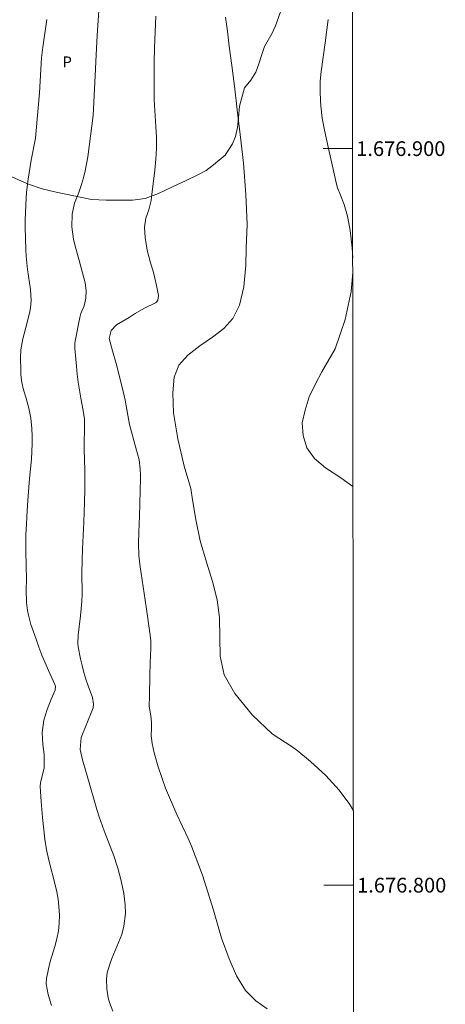
# Model space of a CAD drawing. Units: metres. Extents: x 286479 to 286995, y 1676562 to 1677131.
# Drawn here: x 286933 to 286991, y 1676784 to 1676918 of the extents above; entities that cross this region are included whole.
import ezdxf
from ezdxf.enums import TextEntityAlignment as Align

# ---------------------------------------------------------------- set-up
doc = ezdxf.new("R2010")
doc.units = ezdxf.units.M
doc.header["$MEASUREMENT"] = 0
for name, color, linetype, lineweight in [('Articulacao', 7, 'Continuous', 18), ('Coordenadas', 7, 'Continuous', 9), ('Malha_Coordenadas', 7, 'Continuous', 15)]:
    doc.layers.add(name, color=color, linetype=linetype, lineweight=lineweight)
for name, color, linetype, lineweight, true_color in [('Curvas_Intermediarias', 7, 'Continuous', 9, 0x783c14), ('Curvas_Mestras', 7, 'Continuous', 20, 0x783c14), ('Topon_Cultura', 7, 'Continuous', 9, 0x00ff33), ('Vegetacao', 7, 'Orla8', 9, 0x00ff33)]:
    doc.layers.add(name, color=color, linetype=linetype, lineweight=lineweight, true_color=true_color)
doc.styles.add('Arial', font='arial.ttf', dxfattribs={"height": 1.5})
doc.styles.get("Standard").update_dxf_attribs({"font": 'arial.ttf'})
doc.linetypes.add('Orla8', pattern='A,6,-0.5,["V",Standard,S=1,R=0,X=-0.5,Y=-1],-0.5,6,-0.5,["V",Standard,S=1,R=0,X=-0.5,Y=-1],-0.5', length=14)

msp = doc.modelspace()

# ---------------------------------------------------------------- linework, layer by layer
at = {"layer": 'Articulacao', "flags": 128}
msp.add_lwpolyline([(286495.37, 1677123.64), (286977.68, 1677124.22), (286978.33, 1676569.96), (286496.05, 1676569.38), (286495.37, 1677123.64)], close=True, dxfattribs=at)
at = {"layer": 'Curvas_Intermediarias', "flags": 128}
for points, elevation in [([(286943.48, 1676918.77), (286943.25, 1676915.35), (286943.15, 1676913.64), (286942.94, 1676908.99), (286942.7, 1676904.49), (286941.97, 1676898.89), (286941.81, 1676897.93), (286941.63, 1676896.99), (286941.39, 1676896.06), (286941.11, 1676895.13), (286940.75, 1676894.04), (286940.18, 1676892.58), (286939.84, 1676891.09), (286939.83, 1676889.37), (286940.03, 1676887.73), (286940.27, 1676886.77), (286940.77, 1676885.01), (286941.62, 1676881.79), (286941.77, 1676880.74), (286941.7, 1676879.69), (286941.48, 1676878.64), (286941.05, 1676877.6), (286940.9, 1676877.06), (286940.24, 1676873.85), (286940.21, 1676873.6), (286940.2, 1676873.12), (286940.22, 1676872.87), (286940.42, 1676870.48), (286940.53, 1676869.39), (286940.66, 1676868.3), (286940.83, 1676867.22), (286941.03, 1676866.14), (286941.36, 1676864.47), (286941.53, 1676863.26), (286941.55, 1676862.77), (286941.5, 1676859.17), (286941.58, 1676856.34), (286941.59, 1676853.77), (286941.55, 1676852.02), (286941.44, 1676849.3), (286941.24, 1676845.68), (286941.18, 1676842.46), (286941.19, 1676839.5), (286941.16, 1676838.52), (286941.09, 1676837.53), (286940.99, 1676836.55), (286940.68, 1676833.96), (286940.6, 1676832.83), (286940.66, 1676832.38), (286940.98, 1676830.74), (286941.19, 1676829.81), (286941.43, 1676828.88), (286941.71, 1676827.97), (286942.03, 1676827.07), (286942.62, 1676825.5), (286942.76, 1676824.56), (286942.7, 1676824.09), (286942.62, 1676823.87), (286941.09, 1676820.06), (286940.93, 1676818.44), (286941.24, 1676817.01), (286941.98, 1676814.53), (286943.21, 1676810.28), (286943.52, 1676809.3), (286944.21, 1676807.36), (286945.5, 1676803.97), (286946.05, 1676802.3), (286946.52, 1676800.6), (286946.86, 1676798.87), (286947.05, 1676797.31), (286947.1, 1676796.15), (286946.89, 1676794.43), (286946.58, 1676793.31), (286946.38, 1676792.76), (286945.26, 1676790.05), (286944.96, 1676789.28), (286944.59, 1676788.09), (286944.5, 1676787.29), (286944.57, 1676785.93), (286944.76, 1676784.69), (286944.93, 1676784.09), (286945.37, 1676782.91)], 44), ([(286951.22, 1676917.99), (286951.11, 1676915.86), (286951.03, 1676913.72), (286950.99, 1676911.59), (286950.97, 1676907.9), (286951.01, 1676906.61), (286951.24, 1676902.99), (286951.29, 1676901.51), (286951.29, 1676900.03), (286951.21, 1676898.56), (286951.07, 1676897.08), (286950.64, 1676893.4), (286950.57, 1676892.96), (286950.25, 1676891.68), (286949.88, 1676890.55), (286949.66, 1676889.35), (286949.79, 1676887.92), (286950.06, 1676886.2), (286950.49, 1676884.51), (286950.84, 1676883.37), (286951.1, 1676882.4), (286951.31, 1676881.41), (286951.56, 1676880.05), (286951.49, 1676879.43), (286951.31, 1676879.17), (286951.19, 1676879.07), (286949.6, 1676878.3), (286948.39, 1676877.61), (286947.6, 1676877.08), (286945.88, 1676876.1), (286945.13, 1676875.32), (286944.87, 1676874.24), (286945.31, 1676872.55), (286945.82, 1676870.82), (286946.64, 1676867.62), (286947.03, 1676865.85), (286947.66, 1676862.54), (286948.49, 1676859.38), (286948.96, 1676857.74), (286949.1, 1676856.49), (286949.13, 1676855.66), (286949.13, 1676855.24), (286948.99, 1676850.1), (286948.89, 1676847.95), (286948.88, 1676846.37), (286948.93, 1676844.78), (286949.1, 1676843.21), (286949.91, 1676837.78), (286950.45, 1676833.93), (286950.53, 1676833.18), (286950.56, 1676832.18), (286950.46, 1676830.17), (286950.4, 1676828.45), (286950.34, 1676825.72), (286950.33, 1676824.26), (286950.35, 1676824.02), (286950.51, 1676823.28), (286950.59, 1676822.65), (286950.64, 1676822.04), (286950.62, 1676821.25), (286950.59, 1676820.29), (286950.73, 1676819.23), (286951, 1676817.95), (286951.52, 1676816.05), (286952.54, 1676813.17), (286954.05, 1676809.6), (286955.63, 1676806.32), (286956.08, 1676805.31), (286957.56, 1676801.37), (286959.07, 1676796.59), (286960.13, 1676792.81), (286961.17, 1676789.99), (286962.19, 1676787.7), (286963.4, 1676785.7), (286964.81, 1676784.31), (286966.35, 1676783.23)], 43), ([(286978.05, 1676810.08), (286977.56, 1676810.97), (286976.11, 1676812.91), (286974.31, 1676814.89), (286972.22, 1676816.77), (286970.36, 1676818.33), (286969.75, 1676818.77), (286967.03, 1676820.56), (286964.33, 1676823.1), (286961.96, 1676826.03), (286960.52, 1676828.58), (286959.95, 1676831.07), (286959.92, 1676833.56), (286959.87, 1676836.34), (286959.55, 1676838.75), (286958.91, 1676841.21), (286958.12, 1676843.87), (286957.22, 1676846.73), (286956.64, 1676849.66), (286956.21, 1676852.33), (286955.97, 1676853.84), (286955.08, 1676856.87), (286954.21, 1676860.58), (286953.63, 1676864.15), (286953.55, 1676866.86), (286953.72, 1676868.98), (286954.35, 1676870.59), (286955.57, 1676871.96), (286957.19, 1676873.23), (286958.93, 1676874.4), (286960.46, 1676875.59), (286961.68, 1676876.92), (286962.58, 1676878.77), (286963.19, 1676881.25), (286963.44, 1676884.16), (286963.47, 1676886.48), (286963.64, 1676889.71), (286963.46, 1676893.78), (286963.14, 1676898.02), (286962.68, 1676901.93), (286962.28, 1676905.27), (286961.91, 1676908.5), (286961.56, 1676911.3), (286961.19, 1676913.9), (286960.96, 1676915.97), (286960.68, 1676917.87)], 42), ([(286977.96, 1676885.17), (286977.9, 1676886.54), (286977.62, 1676888.88), (286977.27, 1676890.83), (286976.8, 1676892.41), (286976.31, 1676893.69), (286975.9, 1676894.67), (286975.77, 1676895.19), (286975.39, 1676896.8), (286974.69, 1676900.02), (286974.12, 1676902.51), (286973.81, 1676904.15), (286973.62, 1676905.81), (286973.57, 1676906.47), (286973.52, 1676907.81), (286973.56, 1676909.17), (286973.68, 1676910.48), (286974.24, 1676914.37), (286974.64, 1676917.54)], 41), ([(286978, 1676854.12), (286976.36, 1676855.3), (286974.27, 1676856.68), (286972.76, 1676857.93), (286971.73, 1676859.39), (286971.22, 1676861.05), (286971.11, 1676862.76), (286971.49, 1676864.51), (286972.06, 1676866.3), (286972.9, 1676868.07), (286973.75, 1676869.68), (286975.56, 1676872.84), (286976.92, 1676876.81), (286977.75, 1676880.61), (286977.96, 1676883.19)], 41)]:
    msp.add_lwpolyline(points, dxfattribs=dict(at, elevation=elevation))
at = {"layer": 'Curvas_Mestras', "elevation": 45, "flags": 128}
msp.add_lwpolyline([(286936.4, 1676917.52), (286935.85, 1676913.76), (286935.7, 1676912.35), (286935.4, 1676907.6), (286935.25, 1676905.54), (286934.85, 1676901.43), (286934.3, 1676898.42), (286933.88, 1676895.84), (286933.67, 1676894.11), (286933.55, 1676892.38), (286933.48, 1676890.28), (286933.49, 1676889.32), (286933.56, 1676886.3), (286933.61, 1676885.39), (286933.68, 1676884.48), (286933.78, 1676883.58), (286934.19, 1676880.87), (286934.29, 1676879.38), (286934.21, 1676878.4), (286934.11, 1676877.91), (286933.76, 1676876.41), (286933.15, 1676874.18), (286932.89, 1676872.67), (286932.83, 1676871.65), (286932.86, 1676869.83), (286932.89, 1676869.31), (286933.02, 1676868.27), (286933.25, 1676867.25), (286933.54, 1676866.24), (286933.98, 1676864.75), (286934.23, 1676863.4), (286934.36, 1676862.01), (286934.4, 1676860.97), (286934.42, 1676859.93), (286934.38, 1676858.88), (286934.31, 1676857.84), (286934.07, 1676855.22), (286933.83, 1676852.22), (286933.69, 1676850.12), (286933.63, 1676848.91), (286933.58, 1676847.7), (286933.57, 1676846.5), (286933.58, 1676845.29), (286933.65, 1676841.51), (286933.62, 1676840.16), (286933.65, 1676838.37), (286933.79, 1676837.3), (286933.91, 1676836.65), (286934.26, 1676835.38), (286934.96, 1676833.38), (286935.34, 1676832.31), (286935.75, 1676831.24), (286936.18, 1676830.19), (286936.64, 1676829.14), (286937.49, 1676827.25), (286937.59, 1676826.96), (286937.54, 1676826.47), (286937.01, 1676825.27), (286936.45, 1676823.86), (286935.99, 1676822.4), (286935.78, 1676820.75), (286935.89, 1676819.08), (286936.03, 1676817.73), (286936.05, 1676815.95), (286935.57, 1676813.91), (286935.5, 1676813.4), (286935.64, 1676811.37), (286935.83, 1676809.21), (286936.16, 1676806.25), (286936.38, 1676804.82), (286936.69, 1676803.4), (286937.54, 1676800.05), (286937.75, 1676799.08), (286937.93, 1676798.1), (286938.04, 1676797.11), (286938.11, 1676795.93), (286938.09, 1676794.85), (286937.99, 1676793.78), (286937.79, 1676792.72), (286937.52, 1676791.68), (286936.88, 1676789.65), (286936.63, 1676788.66), (286936.37, 1676787.31), (286936.34, 1676786.62), (286936.61, 1676785.17), (286937.06, 1676783.68)], dxfattribs=at)
at = {"layer": 'Malha_Coordenadas', "flags": 128}
for points in [[(286977.94, 1676900), (286973.94, 1676900)], [(286978.06, 1676800), (286974.06, 1676800)]]:
    msp.add_lwpolyline(points, dxfattribs=at)
at = {"layer": 'Vegetacao', "flags": 128}
msp.add_lwpolyline([(286825.87, 1676765.27), (286824.99, 1676765.28), (286823.92, 1676766.16), (286823.56, 1676767.15), (286823.43, 1676768.7), (286823.34, 1676770.42), (286823.27, 1676772.22), (286823.65, 1676773.83), (286824.01, 1676775.41), (286824.6, 1676776.95), (286825.25, 1676778.03), (286825.48, 1676779.57), (286825.68, 1676780.65), (286825.92, 1676781.99), (286826.24, 1676783.47), (286826.73, 1676785.31), (286827.32, 1676787.28), (286827.96, 1676789.43), (286828.38, 1676791.08), (286829.08, 1676792.49), (286830, 1676793.39), (286830.72, 1676794.31), (286831.25, 1676795.44), (286831.57, 1676796.57), (286831.98, 1676797.84), (286832.76, 1676799.49), (286833.35, 1676800.4), (286834.12, 1676801.28), (286835.03, 1676802.16), (286835.98, 1676802.82), (286837.92, 1676803.75), (286838.66, 1676804.52), (286839.22, 1676805.57), (286839.6, 1676806.85), (286839.86, 1676808.28), (286839.95, 1676809.93), (286839.99, 1676811.72), (286839.98, 1676813.65), (286839.81, 1676815.71), (286839.73, 1676817.07), (286839.66, 1676820.58), (286840.16, 1676822.81), (286840.73, 1676824.02), (286841.44, 1676825.6), (286842.18, 1676827.34), (286842.56, 1676828.28), (286843.36, 1676830.1), (286844.17, 1676831.83), (286844.65, 1676832.81), (286845.22, 1676833.77), (286845.84, 1676834.74), (286846.6, 1676835.7), (286847.35, 1676836.68), (286848.27, 1676837.79), (286849.72, 1676839.52), (286850.8, 1676841.23), (286851.43, 1676842.11), (286853.01, 1676843.53), (286854.43, 1676844.37), (286855.35, 1676844.79), (286856.45, 1676845.2), (286857.69, 1676845.63), (286858.91, 1676845.79), (286859.92, 1676846.05), (286861.02, 1676846.26), (286862.34, 1676846.5), (286863.67, 1676846.54), (286864.91, 1676846.49), (286866.05, 1676846.43), (286867.34, 1676846.22), (286869, 1676846.08), (286870.49, 1676845.52), (286871.56, 1676845.17), (286872.61, 1676844.95), (286873.83, 1676844.67), (286875.1, 1676844.66), (286876.65, 1676844.34), (286878.8, 1676843.05), (286880.5, 1676842.39), (286881.81, 1676842.52), (286882.82, 1676842.93), (286884.86, 1676843.09), (286886.05, 1676843.43), (286887.09, 1676844.19), (286887.05, 1676845.33), (286886.99, 1676847.11), (286886.99, 1676848.81), (286886.92, 1676850.37), (286886.83, 1676852.6), (286887.5, 1676854.48), (286887.58, 1676856.38), (286887.99, 1676857.94), (286888.16, 1676858.95), (286888.22, 1676860.19), (286888.64, 1676861.26), (286888.77, 1676862.81), (286888.78, 1676864.66), (286888.92, 1676865.73), (286888.86, 1676867.26), (286888.96, 1676869.02), (286889.25, 1676870.24), (286889.41, 1676871.7), (286889.75, 1676873.36), (286889.78, 1676875.03), (286889.84, 1676876.02), (286889.97, 1676878.28), (286889.91, 1676880.06), (286889.96, 1676881.33), (286890.11, 1676882.17), (286890.81, 1676883.03), (286891.82, 1676883.98), (286892.56, 1676884.64), (286893.94, 1676884.7), (286895.78, 1676884.67), (286897.38, 1676884.6), (286898.48, 1676884.68), (286899.59, 1676884.84), (286900.65, 1676884.98), (286901.76, 1676885.11), (286906.76, 1676884.74), (286907.88, 1676884.42), (286908.97, 1676883.94), (286909.95, 1676883.35), (286910.81, 1676882.66), (286912.3, 1676881.24), (286913.58, 1676880.15), (286914.54, 1676879.83), (286915.62, 1676879.63), (286916.78, 1676879.59), (286917.97, 1676879.69), (286919.1, 1676879.98), (286920.24, 1676880.58), (286922.91, 1676883.12), (286923.53, 1676883.96), (286924.18, 1676884.87), (286924.87, 1676885.87), (286925.81, 1676887.17), (286925.33, 1676888.45), (286924.94, 1676890.46), (286924.94, 1676891.96), (286925.68, 1676893.51), (286926.42, 1676894.25), (286927.82, 1676895.52), (286929.57, 1676896.4), (286930.63, 1676896.37), (286931.74, 1676896.13), (286932.86, 1676895.63), (286933.94, 1676895.17), (286935.76, 1676894.55), (286937.67, 1676894.08), (286942.49, 1676893.11), (286944.45, 1676893), (286946.29, 1676892.99), (286948.07, 1676893.01), (286949.75, 1676893.25), (286951.56, 1676893.9), (286953.46, 1676894.82), (286955.33, 1676895.67), (286956.84, 1676896.38), (286958.05, 1676897.02), (286959.07, 1676897.81), (286960.63, 1676899.13), (286961.64, 1676900.67), (286962.02, 1676901.63), (286962.3, 1676902.86), (286962.43, 1676904.24), (286962.57, 1676905.79), (286963.26, 1676908.27), (286964.11, 1676909.3), (286964.79, 1676910.38), (286965.23, 1676911.53), (286965.58, 1676912.67), (286965.97, 1676913.86), (286967.01, 1676915.7), (286967.47, 1676916.69), (286967.9, 1676917.81), (286968.25, 1676918.83), (286968.74, 1676920.22), (286969.06, 1676921.5), (286969.28, 1676922.54), (286969.53, 1676923.79), (286969.74, 1676925.47), (286970.03, 1676927.42), (286971.8, 1676938.28), (286973.21, 1676942.48), (286973.78, 1676943.55), (286974.34, 1676944.39), (286974.99, 1676945.25), (286976.14, 1676946.56), (286977.03, 1676947.28), (286977.89, 1676947.32)], dxfattribs=at)

# ---------------------------------------------------------------- texts
at = {"layer": 'Coordenadas', "style": 'Arial'}
for s, p in [('1.676.900', (286978.44, 1676900)), ('1.676.800', (286978.56, 1676800))]:
    msp.add_text(s, height=2, dxfattribs=at).set_placement(p, align=Align.MIDDLE_LEFT)
at = {"layer": 'Topon_Cultura', "style": 'Arial'}
msp.add_text('P', height=1.5, dxfattribs=at).set_placement((286939.17, 1676911.77), align=Align.MIDDLE_CENTER)

doc.saveas('drawing.dxf')
